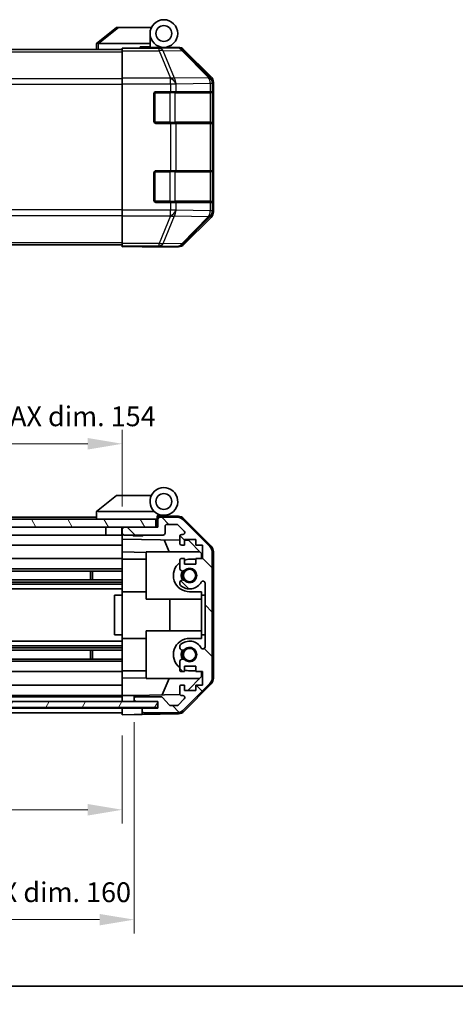
# Model space of a CAD drawing. Units: millimetres. Extents: x 0 to 4537, y -5 to 984.
# Drawn here: x 1718 to 1828, y -5 to 244 of the extents above; entities that cross this region are included whole.
import ezdxf

# ---------------------------------------------------------------- set-up
doc = ezdxf.new("R2010")
doc.units = ezdxf.units.MM
doc.header["$LTSCALE"] = 3.5
doc.layers.get('Defpoints').update_dxf_attribs({"lineweight": 25})
for name, color, linetype, lineweight in [('Border (ISO)', 7, 'Continuous', 35), ('Dimension (ISO)', 7, 'Continuous', 18), ('Hatch (ISO)', 1, 'Continuous', 18), ('Visible (ISO)', 7, 'Continuous', 35), ('Visible Narrow (ISO)', 7, 'Continuous', 25)]:
    doc.layers.add(name, color=color, linetype=linetype, lineweight=lineweight)
doc.styles.add('Note Text (TK)', font='txt')
doc.dimstyles.new('Default - Method 1b (TK)', dxfattribs={"dimscale": 3.5, "dimtxt": 2.5, "dimasz": 2.5, "dimexe": 1, "dimexo": 1.5, "dimgap": 1, "dimtad": 1, "dimtoh": 1, "dimrnd": 1e-08, "dimdsep": 46, "dimtxsty": 'Note Text (TK)', "dimcen": 0.09, "dimdle": 5, "dimclrd": 100, "dimclre": 100, "dimclrt": 7, "dimadec": 1, "dimazin": 1, "dimtfac": 1, "dimtmove": 0, "dimatfit": 3, "dimfxl": 1, "dimtolj": 1, "dimlwd": -1, "dimlwe": -1, "dimarcsym": 0})

# ---------------------------------------------------------------- blocks, each defined once
blk = doc.blocks.new('図面枠 tk図枠')
at = {"layer": 'Border (ISO)'}
blk.add_line((14.5, 8), (405.5, 8), dxfattribs=at)
blk = doc.blocks.new('*D336')
at = {"layer": 'Defpoints', "color": 0}
for p in [(1589.79, 68.74), (1743.79, 68.65), (1743.79, 44.63)]:
    blk.add_point(p, dxfattribs=at)
at = {"layer": 'Dimension (ISO)', "color": 100}
for p, q in [((1589.79, 63.49), (1589.79, 41.13)), ((1743.79, 63.4), (1743.79, 41.13)), ((1598.54, 44.63), (1735.04, 44.63))]:
    blk.add_line(p, q, dxfattribs=at)
for points in [[(1598.54, 46.08), (1598.54, 43.17), (1589.79, 44.63)], [(1735.04, 46.08), (1735.04, 43.17), (1743.79, 44.63)]]:
    blk.add_solid(points, dxfattribs=at)
at = {"layer": 'Dimension (ISO)', "color": 7, "insert": (1625.33, 51.42), "char_height": 5, "attachment_point": 4, "style": 'Note Text (TK)'}
blk.add_mtext('\\A1;有効寸法 / MAX dim. 154', dxfattribs=at)
blk = doc.blocks.new('*D337')
at = {"layer": 'Defpoints', "color": 0}
for p in [(1586.79, 72), (1746.79, 72), (1746.79, 16.85)]:
    blk.add_point(p, dxfattribs=at)
at = {"layer": 'Dimension (ISO)', "color": 100}
for p, q in [((1586.79, 66.75), (1586.79, 13.35)), ((1746.79, 66.75), (1746.79, 13.35)), ((1595.54, 16.85), (1738.04, 16.85))]:
    blk.add_line(p, q, dxfattribs=at)
for points in [[(1595.54, 18.3), (1595.54, 15.39), (1586.79, 16.85)], [(1738.04, 18.3), (1738.04, 15.39), (1746.79, 16.85)]]:
    blk.add_solid(points, dxfattribs=at)
at = {"layer": 'Dimension (ISO)', "color": 7, "insert": (1586.01, 23.78), "char_height": 5, "attachment_point": 4, "style": 'Note Text (TK)'}
blk.add_mtext('\\A1;ハメ込みパネル有効寸法 / Slide panel MAX dim. 160', dxfattribs=at)
blk = doc.blocks.new('*D341')
at = {"layer": 'Defpoints', "color": 0}
for p in [(1743.79, 137.14), (1589.79, 118.89), (1743.79, 116.05)]:
    blk.add_point(p, dxfattribs=at)
at = {"layer": 'Dimension (ISO)', "color": 100}
for p, q in [((1589.79, 124.14), (1589.79, 140.64)), ((1743.79, 121.3), (1743.79, 140.64)), ((1598.54, 137.14), (1735.04, 137.14))]:
    blk.add_line(p, q, dxfattribs=at)
for points in [[(1598.54, 138.6), (1598.54, 135.68), (1589.79, 137.14)], [(1735.04, 138.6), (1735.04, 135.68), (1743.79, 137.14)]]:
    blk.add_solid(points, dxfattribs=at)
at = {"layer": 'Dimension (ISO)', "color": 7, "insert": (1579.54, 144.08), "char_height": 5, "attachment_point": 4, "style": 'Note Text (TK)'}
blk.add_mtext('\\A1;開閉パネル有効寸法 / Open-closing panel MAX dim. 154', dxfattribs=at)

msp = doc.modelspace()

# ---------------------------------------------------------------- hatches: boundary and pattern name
at = {"layer": 'Hatch (ISO)'}
h = msp.add_hatch(dxfattribs=at)
h.set_pattern_fill('ANSI31', color=256, scale=63.5, angle=75.00018, style=0)
h.set_pattern_definition([(120.0002, (1342.25, -20), (-6.87406, -3.96877), [])])
h.paths.add_polyline_path([(1752.288, 116.05), (1752.288, 118.05), (1581.288, 118.05), (1581.288, 116.05), (1589.288, 116.05), (1744.288, 116.05)])
h = msp.add_hatch(dxfattribs=at)
h.set_pattern_fill('ANSI31', color=256, scale=63.5, angle=90.00021, style=0)
h.set_pattern_definition([(135.0002, (1342.25, -20), (-5.61264, -5.61268), [])])
edge = h.paths.add_edge_path()
edge.add_ellipse((1764.488, 77.978), major_axis=(1.414, -1.414), ratio=1, start_angle=0, end_angle=45)
edge.add_line((1766.488, 77.978), (1766.488, 109.721))
edge.add_ellipse((1764.488, 109.721), major_axis=(2, 0), ratio=1, start_angle=0, end_angle=45)
edge.add_line((1765.903, 111.136), (1759.074, 117.964))
edge.add_ellipse((1757.66, 116.55), major_axis=(1.414, 1.414), ratio=1, start_angle=0, end_angle=45)
edge.add_line((1757.66, 118.55), (1753.288, 118.55))
edge.add_ellipse((1753.288, 118.05), major_axis=(0, 0.5), ratio=1, start_angle=0, end_angle=90)
edge.add_line((1752.788, 118.05), (1752.788, 116.05))
edge.add_line((1752.788, 116.05), (1752.288, 116.05))
edge.add_line((1752.288, 116.05), (1744.288, 116.05))
edge.add_ellipse((1744.288, 115.55), major_axis=(0, 0.5), ratio=1, start_angle=0, end_angle=90)
edge.add_line((1743.788, 115.55), (1743.788, 114.55))
edge.add_ellipse((1744.288, 114.55), major_axis=(-0.5, 0), ratio=1, start_angle=0, end_angle=90)
edge.add_line((1744.288, 114.05), (1754.088, 114.05))
edge.add_ellipse((1754.088, 114.55), major_axis=(0, -0.5), ratio=1, start_angle=0, end_angle=90)
edge.add_line((1754.588, 114.55), (1754.588, 116.25))
edge.add_ellipse((1755.088, 116.25), major_axis=(-0.5, 0), ratio=1, start_angle=270, end_angle=360, ccw=False)
edge.add_line((1755.088, 116.75), (1757.536, 116.75))
edge.add_ellipse((1757.536, 116.25), major_axis=(0, 0.5), ratio=1, start_angle=315, end_angle=360, ccw=False)
edge.add_line((1757.889, 116.603), (1759.439, 115.053))
edge.add_ellipse((1759.086, 114.7), major_axis=(0.354, 0.354), ratio=1, start_angle=225, end_angle=360, ccw=False)
edge.add_line((1759.086, 114.2), (1758.788, 114.2))
edge.add_ellipse((1758.788, 113.7), major_axis=(0, 0.5), ratio=1, start_angle=0, end_angle=90)
edge.add_line((1758.288, 113.7), (1758.288, 112.05))
edge.add_ellipse((1758.788, 112.05), major_axis=(-0.5, 0), ratio=1, start_angle=0, end_angle=90)
edge.add_line((1758.788, 111.55), (1759.538, 111.55))
edge.add_line((1759.538, 111.55), (1759.538, 112.95))
edge.add_line((1759.538, 112.95), (1762.338, 112.95))
edge.add_line((1762.338, 112.95), (1762.338, 111.55))
edge.add_line((1762.338, 111.55), (1764.038, 111.55))
edge.add_line((1764.038, 111.55), (1764.038, 108.15))
edge.add_line((1764.038, 108.15), (1762.338, 108.15))
edge.add_line((1762.338, 108.15), (1762.338, 106.75))
edge.add_line((1762.338, 106.75), (1759.538, 106.75))
edge.add_line((1759.538, 106.75), (1759.538, 108.15))
edge.add_line((1759.538, 108.15), (1758.788, 108.15))
edge.add_ellipse((1758.788, 107.65), major_axis=(0, 0.5), ratio=1, start_angle=0, end_angle=90)
edge.add_line((1758.288, 107.65), (1758.288, 105.522))
edge.add_ellipse((1759.046, 105.779), major_axis=(-0.758, -0.257), ratio=1, start_angle=0, end_angle=113.33589)
edge.add_ellipse((1760.788, 103.85), major_axis=(-1.206, 1.336), ratio=1, start_angle=95.84043, end_angle=360, ccw=False)
edge.add_ellipse((1759.046, 101.92), major_axis=(0.536, 0.594), ratio=1, start_angle=0, end_angle=113.33589)
edge.add_line((1758.288, 102.177), (1758.288, 101.663))
edge.add_ellipse((1759.046, 101.92), major_axis=(-0.758, -0.257), ratio=1, start_angle=0, end_angle=29.17631)
edge.add_ellipse((1760.788, 103.85), major_axis=(-2.279, -2.524), ratio=1, start_angle=0, end_angle=102.75926)
edge.add_ellipse((1764.189, 101.94), major_axis=(-0.436, 0.245), ratio=1, start_angle=209.32053, end_angle=360, ccw=False)
edge.add_line((1764.688, 101.94), (1764.688, 85.759))
edge.add_ellipse((1764.189, 85.759), major_axis=(0.5, 0), ratio=1, start_angle=209.32053, end_angle=360, ccw=False)
edge.add_ellipse((1760.788, 83.85), major_axis=(2.965, 1.665), ratio=1, start_angle=0, end_angle=102.75926)
edge.add_ellipse((1759.046, 85.779), major_axis=(-0.536, 0.594), ratio=1, start_angle=0, end_angle=29.17631)
edge.add_line((1758.288, 86.037), (1758.288, 85.522))
edge.add_ellipse((1759.046, 85.779), major_axis=(-0.758, -0.257), ratio=1, start_angle=0, end_angle=113.33589)
edge.add_ellipse((1760.788, 83.85), major_axis=(-1.206, 1.336), ratio=1, start_angle=95.84043, end_angle=360, ccw=False)
edge.add_ellipse((1759.046, 81.92), major_axis=(0.536, 0.594), ratio=1, start_angle=0, end_angle=113.33589)
edge.add_line((1758.288, 82.177), (1758.288, 80.05))
edge.add_ellipse((1758.788, 80.05), major_axis=(-0.5, 0), ratio=1, start_angle=0, end_angle=90)
edge.add_line((1758.788, 79.55), (1759.538, 79.55))
edge.add_line((1759.538, 79.55), (1759.538, 80.95))
edge.add_line((1759.538, 80.95), (1762.338, 80.95))
edge.add_line((1762.338, 80.95), (1762.338, 79.55))
edge.add_line((1762.338, 79.55), (1764.038, 79.55))
edge.add_line((1764.038, 79.55), (1764.038, 76.15))
edge.add_line((1764.038, 76.15), (1762.338, 76.15))
edge.add_line((1762.338, 76.15), (1762.338, 74.75))
edge.add_line((1762.338, 74.75), (1759.538, 74.75))
edge.add_line((1759.538, 74.75), (1759.538, 76.15))
edge.add_line((1759.538, 76.15), (1758.788, 76.15))
edge.add_ellipse((1758.788, 75.65), major_axis=(0, 0.5), ratio=1, start_angle=0, end_angle=90)
edge.add_line((1758.288, 75.65), (1758.288, 74))
edge.add_ellipse((1758.788, 74), major_axis=(-0.5, 0), ratio=1, start_angle=0, end_angle=90)
edge.add_line((1758.788, 73.5), (1759.086, 73.5))
edge.add_ellipse((1759.086, 73), major_axis=(0, 0.5), ratio=1, start_angle=225, end_angle=360, ccw=False)
edge.add_line((1759.439, 72.646), (1757.889, 71.096))
edge.add_ellipse((1757.536, 71.45), major_axis=(0.354, -0.354), ratio=1, start_angle=315, end_angle=360, ccw=False)
edge.add_line((1757.536, 70.95), (1756.013, 70.95))
edge.add_ellipse((1756.013, 71.45), major_axis=(0, -0.5), ratio=1, start_angle=311.63354, end_angle=360, ccw=False)
edge.add_line((1755.639, 71.118), (1753.938, 73.032))
edge.add_ellipse((1753.564, 72.7), major_axis=(0.374, 0.332), ratio=1, start_angle=0, end_angle=48.36646)
edge.add_line((1753.564, 73.2), (1747.288, 73.2))
edge.add_ellipse((1747.288, 72.7), major_axis=(0, 0.5), ratio=1, start_angle=0, end_angle=90)
edge.add_line((1746.788, 72.7), (1746.788, 72.5))
edge.add_ellipse((1747.288, 72.5), major_axis=(-0.5, 0), ratio=1, start_angle=0, end_angle=90)
edge.add_line((1747.288, 72), (1752.738, 72))
edge.add_line((1752.738, 72), (1752.788, 72))
edge.add_line((1752.788, 72), (1752.788, 70.35))
edge.add_line((1752.788, 70.35), (1749.288, 70.35))
edge.add_ellipse((1749.288, 69.85), major_axis=(0, 0.5), ratio=1, start_angle=0, end_angle=90)
edge.add_line((1748.788, 69.85), (1748.788, 69.65))
edge.add_ellipse((1749.288, 69.65), major_axis=(-0.5, 0), ratio=1, start_angle=0, end_angle=90)
edge.add_line((1749.288, 69.15), (1757.66, 69.15))
edge.add_ellipse((1757.66, 71.15), major_axis=(0, -2), ratio=1, start_angle=0, end_angle=45)
edge.add_line((1759.074, 69.736), (1765.903, 76.564))
h = msp.add_hatch(dxfattribs=at)
h.set_pattern_fill('ANSI31', color=256, scale=63.5, angle=14.99998, style=0)
h.set_pattern_definition([(60, (1342.25, -20), (-6.87408, 3.96875), [])])
h.paths.add_polyline_path([(1752.738, 70.5), (1752.738, 72), (1747.288, 72), (1586.288, 72), (1580.838, 72), (1580.838, 70.5)])

# ---------------------------------------------------------------- linework, layer by layer
at = {"layer": 'Visible (ISO)'}
for p, q in [((1742.288, 242.341), (1737.305, 238.355)), ((1742.288, 242.341), (1742.809, 242.341)), ((1742.809, 242.341), (1751.126, 242.341)), ((1750.788, 238.341), (1750.788, 240.841)), ((1589.788, 236.841), (1743.788, 236.841)), ((1737.288, 238.341), (1737.305, 238.355)), ((1737.288, 238.341), (1737.288, 236.841)), ((1750.788, 238.341), (1737.809, 238.341)), ((1743.788, 237.094), (1743.788, 237.184)), ((1747.788, 237.184), (1743.788, 237.184)), ((1743.788, 236.496), (1743.788, 237.094)), ((1743.788, 236.496), (1743.788, 229.523)), ((1748.288, 237.184), (1748.288, 237.441)), ((1748.288, 237.441), (1750.788, 237.441)), ((1750.788, 237.441), (1750.788, 238.341)), ((1750.788, 237.441), (1750.788, 237.201)), ((1750.788, 237.341), (1754.288, 237.341)), ((1752.788, 237.292), (1752.788, 237.271)), ((1754.288, 237.341), (1757.959, 237.341)), ((1766.203, 229.926), (1759.373, 236.755)), ((1743.788, 228.121), (1743.788, 229.523)), ((1743.788, 196.161), (1743.788, 228.121)), ((1766.788, 195.771), (1766.788, 228.511)), ((1751.788, 218.641), (1751.788, 225.641)), ((1752.288, 226.141), (1755.96, 226.141)), ((1757.374, 226.141), (1755.96, 226.141)), ((1757.374, 226.141), (1765.986, 226.141)), ((1766.571, 226.141), (1765.986, 226.141)), ((1766.571, 226.141), (1766.64, 226.141)), ((1766.588, 218.441), (1766.588, 225.841)), ((1766.649, 225.641), (1766.649, 218.641)), ((1755.96, 218.141), (1752.288, 218.141)), ((1755.96, 218.141), (1757.374, 218.141)), ((1765.986, 218.141), (1757.374, 218.141)), ((1765.986, 218.141), (1766.571, 218.141)), ((1766.64, 218.141), (1766.571, 218.141)), ((1751.788, 198.641), (1751.788, 205.641)), ((1752.288, 206.141), (1755.96, 206.141)), ((1757.374, 206.141), (1755.96, 206.141)), ((1757.374, 206.141), (1765.986, 206.141)), ((1766.571, 206.141), (1765.986, 206.141)), ((1766.571, 206.141), (1766.64, 206.141)), ((1766.588, 198.441), (1766.588, 205.841)), ((1766.649, 205.641), (1766.649, 198.641)), ((1755.96, 198.141), (1752.288, 198.141)), ((1755.96, 198.141), (1757.374, 198.141)), ((1765.986, 198.141), (1757.374, 198.141)), ((1765.986, 198.141), (1766.571, 198.141)), ((1766.64, 198.141), (1766.571, 198.141)), ((1743.788, 194.759), (1743.788, 196.161)), ((1743.788, 194.759), (1743.788, 187.787)), ((1759.373, 187.527), (1766.203, 194.357)), ((1589.788, 187.441), (1743.788, 187.441)), ((1743.788, 187.189), (1743.788, 187.787)), ((1743.788, 187.189), (1743.788, 187.028)), ((1743.788, 186.941), (1743.788, 187.028)), ((1743.788, 187.028), (1746.788, 187.028)), ((1746.788, 186.993), (1743.788, 186.941)), ((1748.203, 187.018), (1746.788, 186.993)), ((1748.788, 186.993), (1748.788, 186.941)), ((1748.788, 186.941), (1757.959, 186.941)), ((1742.288, 124.05), (1737.305, 120.063)), ((1742.288, 124.05), (1742.809, 124.05)), ((1751.126, 124.05), (1742.809, 124.05)), ((1737.288, 120.05), (1737.305, 120.063)), ((1737.288, 120.05), (1737.288, 118.05)), ((1737.809, 120.05), (1751.839, 120.05)), ((1752.288, 118.05), (1581.288, 118.05)), ((1737.288, 118.55), (1619.288, 118.55)), ((1752.288, 116.05), (1752.288, 118.05)), ((1752.588, 118.05), (1752.288, 118.05)), ((1752.588, 118.05), (1752.588, 118.734)), ((1752.588, 116.05), (1752.588, 118.05)), ((1752.725, 118.894), (1752.788, 118.893)), ((1757.971, 118.802), (1752.788, 118.893)), ((1752.788, 118.893), (1752.788, 118.05)), ((1752.788, 118.05), (1752.788, 116.05)), ((1753.088, 119.05), (1754.288, 119.05)), ((1757.66, 118.55), (1753.288, 118.55)), ((1765.903, 111.136), (1759.074, 117.964)), ((1759.363, 118.204), (1766.215, 111.232)), ((1581.288, 116.05), (1752.288, 116.05)), ((1739.588, 116.05), (1739.588, 114.05)), ((1743.688, 116.05), (1743.688, 114.05)), ((1743.788, 115.55), (1743.788, 116.05)), ((1743.788, 115.55), (1743.788, 114.55)), ((1743.788, 113.049), (1743.788, 114.55)), ((1752.788, 116.05), (1744.288, 116.05)), ((1754.588, 114.55), (1754.588, 116.25)), ((1755.088, 116.75), (1757.536, 116.75)), ((1757.889, 116.603), (1759.439, 115.053)), ((1739.588, 114.05), (1617.388, 114.05)), ((1743.688, 114.05), (1739.588, 114.05)), ((1743.788, 114.05), (1743.688, 114.05)), ((1743.788, 112.05), (1743.788, 113.049)), ((1743.788, 113.049), (1758.288, 112.796)), ((1743.788, 112.05), (1743.788, 111.55)), ((1744.288, 114.05), (1754.088, 114.05)), ((1746.595, 113.85), (1746.395, 114.05)), ((1748.982, 113.85), (1746.595, 113.85)), ((1748.982, 113.85), (1749.182, 114.05)), ((1755.613, 109.85), (1754.353, 112.864)), ((1758.288, 113.7), (1758.288, 112.05)), ((1759.086, 114.2), (1758.788, 114.2)), ((1759.538, 111.55), (1759.538, 112.95)), ((1759.538, 112.95), (1762.338, 112.95)), ((1759.538, 112.774), (1760.51, 112.757)), ((1760.51, 112.757), (1763.788, 109.421)), ((1762.338, 112.95), (1762.338, 111.55)), ((1743.788, 111.55), (1617.388, 111.55)), ((1743.788, 109.805), (1743.788, 111.55)), ((1743.788, 108.15), (1743.788, 109.805)), ((1749.788, 109.7), (1743.788, 109.805)), ((1749.788, 109.85), (1763.367, 109.85)), ((1749.788, 109.85), (1749.788, 97.85)), ((1758.788, 111.55), (1759.538, 111.55)), ((1762.338, 111.55), (1764.038, 111.55)), ((1764.038, 111.55), (1764.038, 108.15)), ((1766.488, 77.978), (1766.488, 109.721)), ((1766.788, 77.869), (1766.788, 109.83)), ((1743.788, 108.15), (1622.288, 108.15)), ((1743.788, 108.15), (1743.788, 107.65)), ((1743.788, 107.95), (1749.788, 107.95)), ((1743.788, 107.099), (1743.788, 107.65)), ((1743.788, 107.099), (1743.788, 99.75)), ((1758.288, 107.65), (1758.288, 105.522)), ((1759.538, 108.15), (1758.788, 108.15)), ((1759.538, 106.75), (1759.538, 108.15)), ((1762.338, 107.95), (1760.788, 107.95)), ((1764.038, 108.15), (1762.338, 108.15)), ((1762.338, 108.15), (1762.338, 106.75)), ((1763.788, 109.421), (1763.788, 108.15)), ((1743.788, 105.522), (1617.788, 105.522)), ((1743.788, 104.979), (1617.788, 104.979)), ((1735.788, 102.72), (1735.788, 104.979)), ((1736.218, 104.979), (1736.218, 102.72)), ((1762.338, 106.75), (1759.538, 106.75)), ((1743.788, 102.72), (1589.788, 102.72)), ((1743.788, 102.177), (1589.788, 102.177)), ((1758.288, 102.177), (1758.288, 101.663)), ((1743.788, 101.663), (1589.788, 101.663)), ((1743.788, 100.45), (1589.788, 100.45)), ((1743.788, 98.85), (1743.788, 99.75)), ((1743.788, 99.75), (1749.788, 99.75)), ((1760.788, 99.75), (1763.788, 99.75)), ((1763.788, 99.75), (1763.788, 98.85)), ((1764.688, 101.94), (1764.688, 85.759)), ((1743.788, 98.85), (1741.788, 98.85)), ((1741.788, 98.85), (1741.788, 88.85)), ((1743.788, 88.85), (1743.788, 98.85)), ((1749.788, 97.85), (1763.788, 97.85)), ((1755.755, 89.85), (1755.755, 97.85)), ((1763.788, 98.85), (1764.688, 98.85)), ((1763.788, 88.85), (1763.788, 98.85)), ((1749.788, 89.85), (1763.788, 89.85)), ((1749.788, 89.85), (1749.788, 77.85)), ((1743.788, 87.25), (1589.788, 87.25)), ((1743.788, 88.85), (1741.788, 88.85)), ((1743.788, 87.95), (1743.788, 88.85)), ((1743.788, 87.95), (1743.788, 80.6)), ((1743.788, 87.95), (1749.788, 87.95)), ((1763.788, 87.95), (1760.788, 87.95)), ((1763.788, 88.85), (1763.788, 87.95)), ((1764.688, 88.85), (1763.788, 88.85)), ((1743.788, 86.037), (1589.788, 86.037)), ((1743.788, 85.522), (1589.788, 85.522)), ((1743.788, 84.979), (1589.788, 84.979)), ((1735.788, 82.72), (1735.788, 84.979)), ((1736.218, 84.979), (1736.218, 82.72)), ((1758.288, 86.037), (1758.288, 85.522)), ((1743.788, 82.72), (1589.788, 82.72)), ((1743.788, 82.177), (1589.788, 82.177)), ((1758.288, 82.177), (1758.288, 80.05)), ((1743.788, 80.05), (1743.788, 80.6)), ((1743.788, 80.05), (1743.788, 79.55)), ((1743.788, 79.75), (1749.788, 79.75)), ((1759.538, 79.55), (1759.538, 80.95)), ((1759.538, 80.95), (1762.338, 80.95)), ((1760.788, 79.75), (1762.338, 79.75)), ((1762.338, 80.95), (1762.338, 79.55)), ((1743.788, 79.55), (1589.788, 79.55)), ((1743.788, 77.894), (1743.788, 79.55)), ((1743.788, 77.894), (1749.788, 77.999)), ((1743.788, 76.15), (1743.788, 77.894)), ((1749.788, 77.85), (1763.367, 77.85)), ((1753.868, 73.676), (1755.613, 77.85)), ((1758.788, 79.55), (1759.538, 79.55)), ((1763.788, 78.279), (1760.321, 74.75)), ((1762.338, 79.55), (1764.038, 79.55)), ((1763.788, 79.55), (1763.788, 78.279)), ((1764.038, 79.55), (1764.038, 76.15)), ((1743.788, 76.15), (1589.788, 76.15)), ((1743.788, 76.15), (1743.788, 75.65)), ((1743.788, 74), (1743.788, 75.65)), ((1758.288, 75.65), (1758.288, 74)), ((1759.538, 76.15), (1758.788, 76.15)), ((1759.074, 69.736), (1765.903, 76.564)), ((1766.215, 76.468), (1759.363, 69.495)), ((1759.538, 74.75), (1759.538, 76.15)), ((1762.338, 74.75), (1759.538, 74.75)), ((1764.038, 76.15), (1762.338, 76.15)), ((1762.338, 76.15), (1762.338, 74.75)), ((1743.788, 73.5), (1589.788, 73.5)), ((1743.788, 73.2), (1589.788, 73.2)), ((1743.788, 74), (1743.788, 73.5)), ((1743.788, 73.5), (1744.788, 73.518)), ((1743.788, 72), (1743.788, 73.5)), ((1743.788, 72.5), (1743.788, 72.7)), ((1744.788, 73.518), (1746.788, 73.553)), ((1758.353, 73.755), (1746.788, 73.553)), ((1746.788, 73.553), (1746.788, 72.7)), ((1746.788, 72.7), (1746.788, 72.5)), ((1746.788, 72.5), (1746.788, 72)), ((1753.564, 73.2), (1747.288, 73.2)), ((1755.639, 71.118), (1753.938, 73.032)), ((1759.439, 72.646), (1757.889, 71.096)), ((1758.788, 73.5), (1759.086, 73.5)), ((1752.738, 72), (1580.838, 72)), ((1580.838, 70.5), (1752.738, 70.5)), ((1743.788, 70.35), (1589.788, 70.35)), ((1743.788, 70.35), (1743.788, 70.5)), ((1743.788, 70.35), (1743.788, 70.5)), ((1743.788, 68.65), (1743.788, 70.35)), ((1743.788, 70.35), (1746.788, 70.35)), ((1743.788, 69.65), (1743.788, 69.85)), ((1746.788, 70.35), (1748.788, 70.35)), ((1747.288, 72), (1752.788, 72)), ((1748.788, 70.35), (1748.788, 69.85)), ((1749.288, 70.35), (1748.788, 70.35)), ((1748.788, 69.85), (1748.788, 69.65)), ((1752.788, 70.35), (1749.288, 70.35)), ((1752.738, 70.5), (1752.738, 72)), ((1752.788, 72), (1752.788, 70.35)), ((1757.536, 70.95), (1756.013, 70.95)), ((1743.788, 69.15), (1589.788, 69.15)), ((1746.788, 68.702), (1743.788, 68.65)), ((1748.788, 68.737), (1746.788, 68.702)), ((1748.788, 69.65), (1748.788, 68.737)), ((1757.971, 68.897), (1748.788, 68.737)), ((1749.288, 69.15), (1757.66, 69.15))]:
    msp.add_line(p, q, dxfattribs=at)
for centre, radius in [((1754.288, 240.841), 3.5), ((1754.288, 240.841), 2), ((1754.288, 122.55), 2), ((1760.788, 103.85), 1.571), ((1760.788, 83.85), 1.571)]:
    msp.add_circle(centre, radius, dxfattribs=at)
for centre, radius, start, end in [((1753.088, 236.841), 0.5, 90, 115.54437), ((1752.288, 225.641), 0.5, 90, 180), ((1766.288, 225.841), 0.3, 0, 90), ((1752.288, 218.641), 0.5, 180, 270), ((1766.288, 218.441), 0.3, 270, 0), ((1752.288, 205.641), 0.5, 90, 180), ((1766.288, 205.841), 0.3, 0, 90), ((1752.288, 198.641), 0.5, 180, 270), ((1766.288, 198.441), 0.3, 270, 0), ((1754.288, 122.55), 3.5, 252.5424, 225.58469), ((1754.288, 122.55), 3.5, 225.58469, 252.5424), ((1753.088, 118.734), 0.5, 72.5424, 180), ((1753.088, 118.55), 0.5, 90, 180), ((1753.288, 118.05), 0.5, 90, 180), ((1757.66, 116.55), 2, 45, 90), ((1757.937, 116.802), 2, 44.5, 89), ((1744.288, 115.55), 0.5, 90, 180), ((1744.288, 114.55), 0.5, 180, 270), ((1754.088, 114.55), 0.5, 270, 0), ((1755.088, 116.25), 0.5, 90, 180), ((1757.536, 116.25), 0.5, 45, 90), ((1759.086, 114.7), 0.5, 270, 45), ((1758.788, 113.7), 0.5, 90, 180), ((1758.788, 112.05), 0.5, 180, 270), ((1764.488, 109.721), 2, 0, 45), ((1764.788, 109.83), 2, 0, 44.5), ((1760.788, 103.85), 4.1, 127.57187, 270), ((1758.788, 107.65), 0.5, 90, 180), ((1760.788, 103.85), 4.1, 90, 107.75083), ((1759.046, 105.779), 0.8, 198.7439, 312.07979), ((1760.788, 103.85), 2.1, 147.43867, 212.56133), ((1760.788, 103.85), 2, 145.40515, 214.59485), ((1760.788, 103.85), 1.8, 227.92021, 132.07979), ((1759.046, 101.92), 0.8, 47.92021, 161.2561), ((1760.788, 103.85), 3.4, 227.92021, 330.67947), ((1764.189, 101.94), 0.5, 0, 150.67947), ((1759.046, 101.92), 0.8, 198.7439, 227.92021), ((1760.788, 83.85), 4.1, 90, 232.42813), ((1760.788, 83.85), 3.4, 29.32053, 132.07979), ((1759.046, 85.779), 0.8, 132.07979, 161.2561), ((1759.046, 85.779), 0.8, 198.7439, 312.07979), ((1760.788, 83.85), 2.1, 147.43867, 212.56133), ((1760.788, 83.85), 2, 145.40515, 214.59485), ((1760.788, 83.85), 1.8, 227.92021, 132.07979), ((1764.189, 85.759), 0.5, 209.32053, 0), ((1759.046, 81.92), 0.8, 47.92021, 161.2561), ((1758.788, 80.05), 0.5, 180, 270), ((1760.788, 83.85), 4.1, 252.24917, 270), ((1764.488, 77.978), 2, 315, 0), ((1764.788, 77.869), 2, 315.5, 0), ((1758.788, 75.65), 0.5, 90, 180), ((1747.288, 72.7), 0.5, 90, 180), ((1747.288, 72.5), 0.5, 180, 270), ((1753.564, 72.7), 0.5, 41.63354, 90), ((1758.788, 74), 0.5, 180, 270), ((1759.086, 73), 0.5, 315, 90), ((1749.288, 69.85), 0.5, 90, 180), ((1756.013, 71.45), 0.5, 221.63354, 270), ((1757.536, 71.45), 0.5, 270, 315), ((1757.66, 71.15), 2, 270, 315), ((1749.288, 69.65), 0.5, 180, 270), ((1757.937, 70.897), 2, 271, 315.5)]:
    msp.add_arc(centre, radius, start, end, dxfattribs=at)
for centre, major_axis, ratio, start_param, end_param in [((1736.691, 237.223), (1.31, 1.048), 0.2981424, 0.3567334, 0.3840244), ((1747.788, 237.271), (-5, 0), 0.0174551, 1.5707963, 3.1415927), ((1757.958, 235.341), (1.415, 1.415), 0.9996955, 0, 0.7852459), ((1764.788, 228.511), (1.415, 1.415), 0.9996955, 5.4979394, 6.2831853), ((1766.64, 225.641), (0, 0.5), 0.0174551, 4.712389, 6.2831853), ((1766.64, 218.641), (0, 0.5), 0.0174551, 3.1415927, 4.712389), ((1766.64, 205.641), (0, 0.5), 0.0174551, 4.712389, 6.2831853), ((1766.64, 198.641), (0, 0.5), 0.0174551, 3.1415927, 4.712389), ((1764.788, 195.771), (1.415, -1.415), 0.9996955, 0, 0.7852459), ((1746.788, 186.993), (-2, 0), 0.0174551, 3.1415927, 4.712389), ((1757.958, 188.941), (1.415, -1.415), 0.9996955, 5.4979394, 6.2831853), ((1736.691, 118.932), (1.31, 1.048), 0.2981424, 0.3567334, 0.3840244)]:
    msp.add_ellipse(centre, major_axis=major_axis, ratio=ratio, start_param=start_param, end_param=end_param, dxfattribs=at)
for points in [[(1737.788, 238.341), (1737.745, 238.339), (1737.7, 238.343), (1737.595, 238.355), (1737.537, 238.364), (1737.44, 238.375), (1737.402, 238.377), (1737.342, 238.372), (1737.319, 238.366), (1737.305, 238.355)], [(1737.788, 120.049), (1737.745, 120.048), (1737.7, 120.051), (1737.595, 120.064), (1737.537, 120.073), (1737.44, 120.083), (1737.402, 120.085), (1737.342, 120.081), (1737.319, 120.075), (1737.305, 120.063)]]:
    msp.add_open_spline(points, degree=3, knots=[0, 0, 0, 0, 0.012919423, 0.012919423, 0.029223517, 0.029223517, 0.042286171, 0.042286171, 0.055456522, 0.055456522, 0.055456522, 0.055456522], dxfattribs=at)
at = {"layer": 'Visible Narrow (ISO)'}
for p, q in [((1737.809, 238.341), (1742.809, 242.341)), ((1737.788, 236.841), (1737.788, 238.341)), ((1753.131, 237.094), (1743.788, 237.094)), ((1743.788, 236.496), (1753.131, 236.496)), ((1757.793, 237.175), (1753.131, 237.094)), ((1753.131, 236.496), (1753.131, 237.094)), ((1753.131, 236.496), (1755.966, 229.53)), ((1754.125, 236.499), (1758.786, 236.581)), ((1756.96, 229.533), (1754.125, 236.499)), ((1757.959, 237.341), (1757.793, 237.175)), ((1758.786, 236.581), (1765.566, 229.7)), ((1759.206, 236.589), (1759.373, 236.755)), ((1765.986, 229.709), (1759.206, 236.589)), ((1589.788, 236.255), (1743.788, 236.255)), ((1743.788, 229.427), (1589.788, 229.427)), ((1755.96, 229.523), (1743.788, 229.523)), ((1755.966, 229.53), (1755.96, 229.523)), ((1755.96, 228.121), (1755.96, 229.523)), ((1765.566, 229.684), (1756.96, 229.533)), ((1765.566, 229.7), (1765.566, 229.684)), ((1766.203, 229.926), (1765.986, 229.709)), ((1589.788, 228.013), (1743.788, 228.013)), ((1743.788, 228.121), (1755.96, 228.121)), ((1755.96, 228.121), (1755.96, 226.141)), ((1755.96, 228.121), (1757.374, 228.121)), ((1757.374, 228.121), (1757.381, 228.128)), ((1757.374, 226.141), (1757.374, 228.121)), ((1757.381, 228.128), (1765.986, 228.278)), ((1765.986, 228.278), (1766.571, 228.278)), ((1765.986, 228.278), (1765.986, 226.141)), ((1766.571, 228.278), (1766.572, 228.295)), ((1766.571, 226.141), (1766.571, 228.278)), ((1766.572, 228.295), (1766.788, 228.511)), ((1752.088, 225.841), (1751.83, 225.841)), ((1752.088, 226.099), (1752.088, 225.841)), ((1752.088, 218.441), (1752.088, 225.841)), ((1752.088, 225.841), (1755.76, 225.841)), ((1755.76, 226.141), (1755.76, 225.841)), ((1757.174, 225.841), (1755.76, 225.841)), ((1755.76, 225.841), (1755.76, 218.441)), ((1757.174, 225.841), (1766.003, 225.841)), ((1757.174, 218.441), (1757.174, 225.841)), ((1766.588, 225.841), (1766.003, 225.841)), ((1766.003, 225.841), (1766.003, 218.441)), ((1766.588, 225.641), (1766.649, 225.641)), ((1751.83, 218.441), (1752.088, 218.441)), ((1752.088, 218.441), (1752.088, 218.183)), ((1755.76, 218.441), (1752.088, 218.441)), ((1755.76, 218.441), (1755.76, 218.141)), ((1755.76, 218.441), (1757.174, 218.441)), ((1755.96, 218.141), (1755.96, 206.141)), ((1766.003, 218.441), (1757.174, 218.441)), ((1757.374, 206.141), (1757.374, 218.141)), ((1765.986, 218.141), (1765.986, 206.141)), ((1766.003, 218.441), (1766.588, 218.441)), ((1766.571, 206.141), (1766.571, 218.141)), ((1766.649, 218.641), (1766.588, 218.641)), ((1752.088, 205.841), (1751.83, 205.841)), ((1752.088, 206.099), (1752.088, 205.841)), ((1752.088, 198.441), (1752.088, 205.841)), ((1752.088, 205.841), (1755.76, 205.841)), ((1755.76, 206.141), (1755.76, 205.841)), ((1757.174, 205.841), (1755.76, 205.841)), ((1755.76, 205.841), (1755.76, 198.441)), ((1757.174, 205.841), (1766.003, 205.841)), ((1757.174, 198.441), (1757.174, 205.841)), ((1766.588, 205.841), (1766.003, 205.841)), ((1766.003, 205.841), (1766.003, 198.441)), ((1766.588, 205.641), (1766.649, 205.641)), ((1751.83, 198.441), (1752.088, 198.441)), ((1752.088, 198.441), (1752.088, 198.183)), ((1755.76, 198.441), (1752.088, 198.441)), ((1755.76, 198.441), (1755.76, 198.141)), ((1755.76, 198.441), (1757.174, 198.441)), ((1755.96, 198.141), (1755.96, 196.161)), ((1766.003, 198.441), (1757.174, 198.441)), ((1757.374, 196.161), (1757.374, 198.141)), ((1765.986, 198.141), (1765.986, 196.004)), ((1766.003, 198.441), (1766.588, 198.441)), ((1766.571, 196.004), (1766.571, 198.141)), ((1766.649, 198.641), (1766.588, 198.641)), ((1743.788, 196.269), (1589.788, 196.269)), ((1589.788, 194.855), (1743.788, 194.855)), ((1755.96, 196.161), (1743.788, 196.161)), ((1743.788, 194.759), (1755.96, 194.759)), ((1755.966, 194.752), (1753.131, 187.787)), ((1754.125, 187.783), (1756.96, 194.749)), ((1757.374, 196.161), (1755.96, 196.161)), ((1755.96, 194.759), (1755.96, 196.161)), ((1755.96, 194.759), (1755.966, 194.752)), ((1756.96, 194.749), (1765.566, 194.599)), ((1757.381, 196.154), (1757.374, 196.161)), ((1765.986, 196.004), (1757.381, 196.154)), ((1765.566, 194.582), (1758.786, 187.702)), ((1759.206, 187.693), (1765.986, 194.573)), ((1765.566, 194.599), (1765.566, 194.582)), ((1766.571, 196.004), (1765.986, 196.004)), ((1765.986, 194.573), (1766.203, 194.357)), ((1766.572, 195.987), (1766.571, 196.004)), ((1766.788, 195.771), (1766.572, 195.987)), ((1589.788, 188.027), (1743.788, 188.027)), ((1753.131, 187.787), (1743.788, 187.787)), ((1743.788, 187.189), (1753.131, 187.189)), ((1746.788, 187.028), (1746.788, 186.993)), ((1753.131, 187.189), (1753.131, 187.787)), ((1753.131, 187.189), (1757.793, 187.107)), ((1758.786, 187.702), (1754.125, 187.783)), ((1757.793, 187.107), (1757.959, 186.941)), ((1759.373, 187.527), (1759.206, 187.693))]:
    msp.add_line(p, q, dxfattribs=at)
for centre, major_axis, ratio, start_param, end_param in [((1753.131, 235.094), (-0.035, 2), 0.7070529, 5.4792756, 6.2585033), ((1753.131, 235.094), (-1.852, -0.754), 0.6731149, 3.9010795, 4.4449628), ((1757.793, 235.175), (-1.414, 1.414), 0.9996955, 4.712389, 5.4976349), ((1757.793, 235.175), (-0.035, 2), 0.7070529, 5.4792756, 6.2585033), ((1757.793, 235.175), (1.425, 1.404), 0.2855304, 0.0257525, 0.560167), ((1755.96, 228.121), (1.427, -1.402), 0.573962, 1.042174, 2.0843479), ((1755.966, 228.128), (1.852, 0.754), 0.6731149, 0.7594868, 1.3033702), ((1755.966, 228.128), (1.427, -1.402), 0.573962, 1.042174, 2.0843479), ((1755.966, 228.128), (-0.035, 2), 0.7070529, 4.700048, 5.4792756), ((1764.572, 228.295), (1.425, 1.404), 0.2855304, 0.0257525, 0.560167), ((1764.572, 228.295), (1.999, -0.049), 0.8144058, 0.0300796, 1.0706198), ((1764.572, 228.278), (1.999, -0.049), 0.8144058, 0.0300796, 1.0706198), ((1764.572, 228.278), (0.035, -2), 0.7070529, 1.5584553, 2.3376829), ((1764.572, 228.295), (-1.414, 1.414), 0.9996955, 3.9271431, 4.712389), ((1756.962, 225.841), (0, 0.3), 0.7071068, 4.712389, 6.2831853), ((1765.79, 225.841), (0, 0.3), 0.7071068, 4.712389, 6.2831853), ((1756.962, 218.441), (0, -0.3), 0.7071068, 0, 1.5707963), ((1765.79, 218.441), (0, -0.3), 0.7071068, 0, 1.5707963), ((1756.962, 205.841), (0, 0.3), 0.7071068, 4.712389, 6.2831853), ((1765.79, 205.841), (0, 0.3), 0.7071068, 4.712389, 6.2831853), ((1756.962, 198.441), (0, -0.3), 0.7071068, 0, 1.5707963), ((1765.79, 198.441), (0, -0.3), 0.7071068, 0, 1.5707963), ((1755.96, 196.161), (1.427, 1.402), 0.573962, 4.1988374, 5.2410113), ((1755.966, 196.154), (1.427, 1.402), 0.573962, 4.1988374, 5.2410113), ((1755.966, 196.154), (-1.852, 0.754), 0.6731149, 1.8382225, 2.3821058), ((1755.966, 196.154), (0.035, 2), 0.7070529, 3.9455024, 4.72473), ((1764.572, 196.004), (1.999, 0.049), 0.8144058, 5.2125656, 6.2531058), ((1764.572, 196.004), (-0.035, -2), 0.7070529, 0.8039097, 1.5831374), ((1764.572, 195.987), (1.999, 0.049), 0.8144058, 5.2125656, 6.2531058), ((1764.572, 195.987), (1.425, -1.404), 0.2855304, 5.7230183, 6.2574328), ((1764.572, 195.987), (1.414, 1.414), 0.9996955, 4.712389, 5.4976349), ((1753.131, 189.188), (1.852, -0.754), 0.6731149, 4.9798151, 5.5236985), ((1753.131, 189.188), (-0.035, -2), 0.7070529, 0.0246821, 0.8039097), ((1757.793, 189.107), (-0.035, -2), 0.7070529, 0.0246821, 0.8039097), ((1757.793, 189.107), (1.414, 1.414), 0.9996955, 3.9271431, 4.712389), ((1757.793, 189.107), (1.425, -1.404), 0.2855304, 5.7230183, 6.2574328)]:
    msp.add_ellipse(centre, major_axis=major_axis, ratio=ratio, start_param=start_param, end_param=end_param, dxfattribs=at)

# ---------------------------------------------------------------- block references
at = {"xscale": 2.5, "yscale": 2.5, "zscale": 2.5}
msp.add_blockref('図面枠 tk図枠', (1342.25, -20), dxfattribs=at)

# ---------------------------------------------------------------- dimensions: what is measured, and where the dimension line sits
at = {"layer": 'Dimension (ISO)', "color": 100}
for base, p1, p2, text, picture, middle in [((1743.788, 137.143), (1589.788, 118.893), (1743.788, 116.05), '開閉パネル有効寸法 / Open-closing panel MAX dim. <>', '*D341', (1666.788, 137.143)), ((1743.788, 44.627), (1589.788, 68.737), (1743.788, 68.65), '有効寸法 / MAX dim. <>', '*D336', (1664.437, 44.627))]:
    dim = msp.add_linear_dim(base=base, p1=p1, p2=p2, angle=180, text=text, dimstyle='Default - Method 1b (TK)', override={"dimscale": 0, "dimtxt": 5, "dimasz": 8.75, "dimexe": 3.5, "dimexo": 5.25, "dimgap": 3.5, "dimtoh": 0, "dimdec": 2, "dimcen": 0.315, "dimtp": 0, "dimtm": 0, "dimtdec": 2, "dimtix": 0, "dimtofl": 0, "dimtmove": 0, "dimatfit": 1}, dxfattribs=at)
    dim.commit()
    dim.dimension.update_dxf_attribs({"geometry": picture, "text_midpoint": middle, "dimtype": 160})
dim = msp.add_linear_dim(base=(1746.788, 16.845), p1=(1586.788, 72), p2=(1746.788, 72), text='ハメ込みパネル有効寸法 / Slide panel MAX dim. <>', dimstyle='Default - Method 1b (TK)', override={"dimscale": 0, "dimtxt": 5, "dimasz": 8.75, "dimexe": 3.5, "dimexo": 5.25, "dimgap": 3.5, "dimtoh": 0, "dimdec": 2, "dimcen": 0.315, "dimtp": 0, "dimtm": 0, "dimtdec": 2, "dimtix": 0, "dimtofl": 0, "dimtmove": 0, "dimatfit": 1}, dxfattribs=at)
dim.commit()
dim.dimension.update_dxf_attribs({"geometry": '*D337', "text_midpoint": (1666.788, 16.845), "dimtype": 160})

doc.saveas('drawing.dxf')
